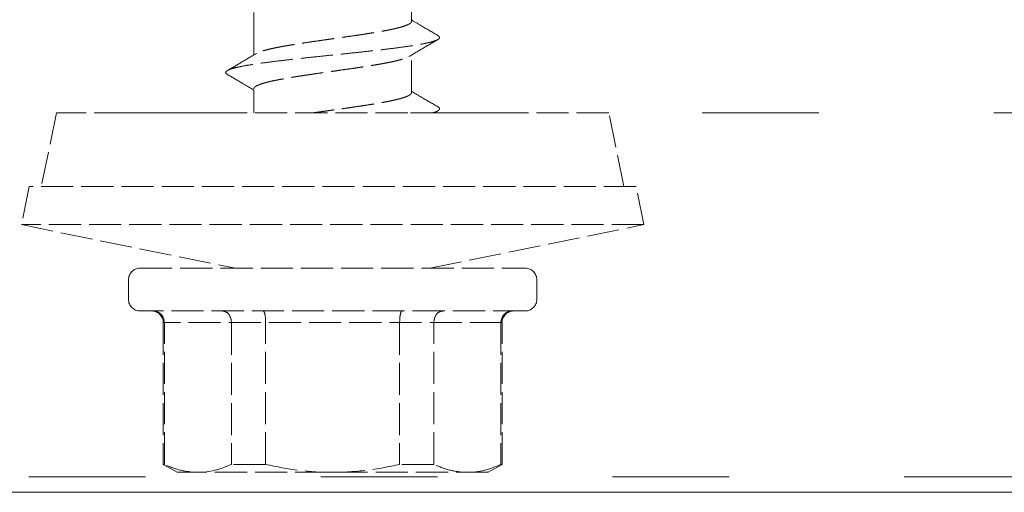
# Model space of a CAD drawing. Units: millimetres. Extents: x -1685 to 11890, y 4 to 6486.
# Drawn here: x 5939 to 5964, y 263 to 275 of the extents above; entities that cross this region are included whole.
import ezdxf

# ---------------------------------------------------------------- set-up
doc = ezdxf.new("R2010")
doc.units = ezdxf.units.MM
for name, pattern in [('ACAD_ISO03W100', [30, 12, -18]), ('AUSGEZOGEN', [0]), ('DASHED', [0.2067, 0.1654, -0.0413])]:
    doc.linetypes.add(name, pattern=pattern)
doc.layers.add('Spidi-max-Verbindungsschraube', color=6, linetype='Continuous', lineweight=15)
doc.layers.add('Systemhänger', color=11, linetype='AUSGEZOGEN', lineweight=13)

# ---------------------------------------------------------------- blocks, each defined once
blk = doc.blocks.new('A$C937cf038')
at = {"layer": 'Systemhänger', "linetype": 'ACAD_ISO03W100', "ltscale": 0.25}
for p, q in [((90, -2.4), (-92, -2.4)), ((27.692, -11.77), (-37.158, -11.77))]:
    blk.add_line(p, q, dxfattribs=at)
at = {"layer": 'Systemhänger', "linetype": 'Continuous', "ltscale": 0.25}
blk.add_line((27.692, -12.164), (-37.158, -12.164), dxfattribs=at)

msp = doc.modelspace()

# ---------------------------------------------------------------- linework, layer by layer
at = {"layer": 'Spidi-max-Verbindungsschraube'}
for p, q in [((5948.979, 274.774), (5948.98, 275.876)), ((5944.93, 275.01), (5944.93, 273.916))]:
    msp.add_line(p, q, dxfattribs=at)
at = {"layer": 'Spidi-max-Verbindungsschraube', "linetype": 'DASHED', "ltscale": 5}
for p, q in [((5948.98, 272.947), (5948.98, 273.91)), ((5944.93, 273.01), (5944.93, 272.429)), ((5939.854, 272.429), (5939.467, 270.53)), ((5954.055, 272.429), (5939.854, 272.429)), ((5949.577, 272.429), (5949.66, 272.478)), ((5954.442, 270.53), (5954.055, 272.429)), ((5939.155, 270.53), (5938.955, 269.55)), ((5954.755, 270.53), (5939.155, 270.53)), ((5954.955, 269.55), (5954.755, 270.53)), ((5938.955, 269.55), (5944.455, 268.429)), ((5954.955, 269.55), (5938.955, 269.55)), ((5949.455, 268.429), (5954.955, 269.55)), ((5942.005, 268.429), (5951.905, 268.429)), ((5941.705, 268.129), (5941.705, 267.629)), ((5952.205, 267.629), (5952.205, 268.129)), ((5951.905, 267.329), (5942.005, 267.329)), ((5942.6, 267.029), (5942.6, 263.384)), ((5951.31, 267.029), (5942.6, 267.029)), ((5942.629, 263.384), (5942.629, 267.029)), ((5944.352, 267.029), (5944.352, 263.384)), ((5945.232, 263.384), (5945.232, 267.029)), ((5948.677, 267.029), (5948.677, 263.384)), ((5949.558, 263.384), (5949.558, 267.029)), ((5951.28, 267.029), (5951.28, 263.384)), ((5951.31, 263.384), (5951.31, 267.029)), ((5942.6, 263.384), (5942.955, 263.179)), ((5942.629, 263.384), (5942.6, 263.384)), ((5945.232, 263.384), (5944.352, 263.384)), ((5949.558, 263.384), (5948.677, 263.384)), ((5950.955, 263.179), (5951.31, 263.384)), ((5951.31, 263.384), (5951.28, 263.384)), ((5950.955, 263.179), (5942.955, 263.179))]:
    msp.add_line(p, q, dxfattribs=at)
for centre, start, end in [((5942.005, 268.129), 90, 180), ((5951.905, 268.129), 0, 90), ((5942.005, 267.629), 180, 270), ((5951.905, 267.629), 270, 0), ((5942.3, 267.029), 0, 90), ((5951.61, 267.029), 90, 180)]:
    msp.add_arc(centre, 0.3, start, end, dxfattribs=at)
for points, knots in [([(5948.979, 274.783), (5948.979, 274.779), (5948.981, 274.768), (5948.969, 274.75), (5948.944, 274.725), (5948.903, 274.701), (5948.848, 274.677), (5948.779, 274.652), (5948.697, 274.628), (5948.604, 274.603), (5948.497, 274.579), (5948.379, 274.554), (5948.251, 274.53), (5948.115, 274.506), (5947.968, 274.482), (5947.814, 274.457), (5947.656, 274.432), (5947.492, 274.408), (5947.323, 274.384), (5947.151, 274.359), (5946.98, 274.335), (5946.808, 274.311), (5946.636, 274.286), (5946.466, 274.262), (5946.301, 274.237), (5946.141, 274.213), (5945.985, 274.188), (5945.836, 274.164), (5945.697, 274.14), (5945.567, 274.116), (5945.446, 274.091), (5945.336, 274.066), (5945.238, 274.042), (5945.153, 274.018), (5945.08, 273.993), (5945.025, 273.971), (5945, 273.957), (5944.99, 273.951)], [0, 0, 0, 0, 0.008581, 0.038481, 0.067337, 0.096393, 0.126082, 0.155989, 0.18484, 0.213891, 0.243574, 0.273475, 0.30233, 0.331385, 0.361072, 0.390977, 0.419829, 0.448882, 0.478566, 0.508469, 0.537321, 0.566374, 0.596059, 0.625962, 0.654816, 0.68387, 0.713555, 0.74346, 0.772311, 0.801362, 0.831045, 0.860946, 0.889801, 0.918856, 0.948543, 0.978449, 1, 1, 1, 1]), ([(5949.66, 274.415), (5949.52, 274.497), (5949.293, 274.63), (5949.067, 274.764), (5948.98, 274.816)], [0, 0, 0, 0, 0.614256, 1, 1, 1, 1]), ([(5944.258, 273.411), (5944.245, 273.418), (5944.203, 273.439), (5944.2, 273.475), (5944.244, 273.518), (5944.356, 273.562), (5944.527, 273.605), (5944.753, 273.648), (5945.028, 273.692), (5945.348, 273.735), (5945.706, 273.779), (5946.091, 273.822), (5946.496, 273.865), (5946.912, 273.909), (5947.329, 273.952), (5947.737, 273.995), (5948.127, 274.039), (5948.491, 274.082), (5948.819, 274.126), (5949.104, 274.169), (5949.341, 274.212), (5949.524, 274.256), (5949.647, 274.299), (5949.705, 274.343), (5949.71, 274.381), (5949.669, 274.405), (5949.653, 274.415)], [0, 0, 0, 0, 0.019957, 0.063198, 0.106429, 0.149662, 0.192896, 0.236137, 0.27937, 0.322603, 0.365834, 0.409075, 0.45231, 0.495543, 0.538774, 0.582013, 0.625251, 0.668482, 0.711714, 0.754951, 0.798191, 0.841421, 0.884654, 0.927889, 0.97113, 1, 1, 1, 1]), ([(5948.916, 273.872), (5949.039, 273.946), (5949.287, 274.093), (5949.535, 274.238), (5949.659, 274.311)], [0, 0, 0, 0, 0.498911, 1, 1, 1, 1]), ([(5944.993, 273.954), (5944.861, 273.876), (5944.614, 273.729), (5944.365, 273.583), (5944.249, 273.514)], [0, 0, 0, 0, 0.5313825, 1, 1, 1, 1]), ([(5944.932, 273.045), (5944.931, 273.049), (5944.93, 273.062), (5944.946, 273.083), (5944.975, 273.107), (5945.019, 273.131), (5945.078, 273.156), (5945.151, 273.181), (5945.236, 273.205), (5945.333, 273.229), (5945.443, 273.254), (5945.564, 273.278), (5945.694, 273.302), (5945.832, 273.327), (5945.981, 273.351), (5946.136, 273.376), (5946.297, 273.4), (5946.461, 273.424), (5946.631, 273.449), (5946.804, 273.473), (5946.975, 273.497), (5947.147, 273.522), (5947.319, 273.547), (5947.488, 273.571), (5947.652, 273.596), (5947.81, 273.62), (5947.964, 273.644), (5948.111, 273.668), (5948.248, 273.693), (5948.375, 273.717), (5948.494, 273.742), (5948.601, 273.766), (5948.695, 273.791), (5948.777, 273.815), (5948.846, 273.839), (5948.894, 273.859), (5948.913, 273.872), (5948.919, 273.875)], [0, 0, 0, 0, 0.016362, 0.04627, 0.075126, 0.104182, 0.13387, 0.163776, 0.192635, 0.221695, 0.251386, 0.281296, 0.310151, 0.339205, 0.368892, 0.398797, 0.427657, 0.456717, 0.48641, 0.516321, 0.545175, 0.574229, 0.603915, 0.633818, 0.662679, 0.69174, 0.721434, 0.751346, 0.7802, 0.809254, 0.83894, 0.868844, 0.897705, 0.926767, 0.956461, 0.986374, 1, 1, 1, 1]), ([(5944.25, 273.412), (5944.372, 273.34), (5944.599, 273.207), (5944.825, 273.072), (5944.93, 273.01)], [0, 0, 0, 0, 0.53808, 1, 1, 1, 1]), ([(5948.978, 272.947), (5948.978, 272.942), (5948.979, 272.93), (5948.965, 272.909), (5948.935, 272.885), (5948.891, 272.861), (5948.833, 272.836), (5948.761, 272.812), (5948.676, 272.787), (5948.578, 272.763), (5948.469, 272.738), (5948.35, 272.714), (5948.219, 272.69), (5948.079, 272.665), (5947.932, 272.641), (5947.778, 272.617), (5947.616, 272.592), (5947.45, 272.567), (5947.282, 272.543), (5947.112, 272.519), (5946.938, 272.495), (5946.765, 272.47), (5946.61, 272.448), (5946.516, 272.434), (5946.476, 272.429)], [0, 0, 0, 0, 0.0251565, 0.0717142, 0.1192843, 0.1672044, 0.213441, 0.2599987, 0.3075689, 0.3554888, 0.4017275, 0.4482872, 0.4958596, 0.543782, 0.5900161, 0.6365713, 0.6841386, 0.7320555, 0.778296, 0.8248576, 0.8724321, 0.9203567, 0.9665891, 1, 1, 1, 1]), ([(5949.661, 272.58), (5949.537, 272.653), (5949.309, 272.786), (5949.082, 272.921), (5948.98, 272.982)], [0, 0, 0, 0, 0.546973, 1, 1, 1, 1]), ([(5949.532, 272.429), (5949.549, 272.433), (5949.619, 272.452), (5949.682, 272.486), (5949.711, 272.529), (5949.7, 272.561), (5949.662, 272.577), (5949.656, 272.58)], [0, 0, 0, 0, 0.0922916, 0.3790625, 0.6658549, 0.9525837, 1, 1, 1, 1]), ([(5942.629, 267.029), (5942.629, 267.109), (5942.597, 267.187), (5942.49, 267.297), (5942.414, 267.329), (5942.339, 267.329)], [0, 0, 0, 0, 0.5, 0.5, 1, 1, 1, 1]), ([(5944.352, 267.029), (5944.352, 267.109), (5944.326, 267.187), (5944.241, 267.297), (5944.182, 267.329), (5944.122, 267.329)], [0, 0, 0, 0, 0.5, 0.5, 1, 1, 1, 1]), ([(5945.232, 267.029), (5945.232, 267.109), (5945.226, 267.187), (5945.203, 267.297), (5945.187, 267.329), (5945.172, 267.329)], [0, 0, 0, 0, 0.5, 0.5, 1, 1, 1, 1]), ([(5948.677, 267.029), (5948.677, 267.109), (5948.684, 267.187), (5948.706, 267.297), (5948.722, 267.329), (5948.738, 267.329)], [0, 0, 0, 0, 0.5, 0.5, 1, 1, 1, 1]), ([(5949.558, 267.029), (5949.558, 267.109), (5949.583, 267.187), (5949.668, 267.297), (5949.728, 267.329), (5949.787, 267.329)], [0, 0, 0, 0, 0.5, 0.5, 1, 1, 1, 1]), ([(5951.28, 267.029), (5951.28, 267.109), (5951.312, 267.187), (5951.42, 267.297), (5951.495, 267.329), (5951.57, 267.329)], [0, 0, 0, 0, 0.5, 0.5, 1, 1, 1, 1]), ([(5943.491, 263.179), (5943.347, 263.179), (5943.202, 263.197), (5942.914, 263.267), (5942.771, 263.319), (5942.629, 263.384)], [0, 0, 0, 0, 0.5, 0.5, 1, 1, 1, 1]), ([(5946.955, 263.179), (5947.244, 263.179), (5947.536, 263.197), (5948.112, 263.268), (5948.396, 263.319), (5948.677, 263.384)], [0, 0, 0, 0, 0.5, 0.5, 1, 1, 1, 1]), ([(5950.419, 263.179), (5950.275, 263.179), (5950.13, 263.197), (5949.842, 263.267), (5949.699, 263.319), (5949.558, 263.384)], [0, 0, 0, 0, 0.5, 0.5, 1, 1, 1, 1])]:
    msp.add_open_spline(points, degree=3, knots=knots, dxfattribs=at)
for points in [[(5944.352, 263.384), (5944.067, 263.253), (5943.78, 263.179), (5943.491, 263.179)], [(5945.232, 263.384), (5945.802, 263.254), (5946.376, 263.179), (5946.955, 263.179)], [(5951.28, 263.384), (5950.995, 263.253), (5950.708, 263.179), (5950.419, 263.179)]]:
    msp.add_open_spline(points, degree=3, dxfattribs=at)

# ---------------------------------------------------------------- block references
at = {"layer": 'Systemhänger'}
msp.add_blockref('A$C937cf038', (5966.955, 274.829), dxfattribs=at)

doc.saveas('drawing.dxf')
